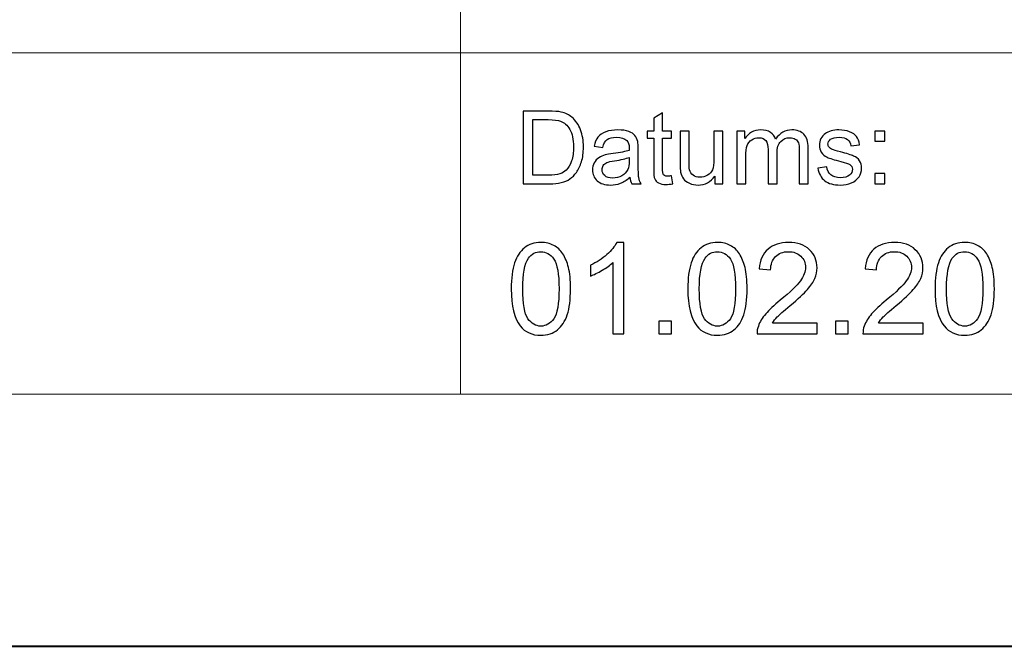
# Model space of a CAD drawing. Units: millimetres. Extents: x -148 to 148, y -105 to 105.
# Drawn here: x 48 to 75, y -105 to -88 of the extents above; entities that cross this region are included whole.
import ezdxf

# ---------------------------------------------------------------- set-up
doc = ezdxf.new("R2010")
doc.units = ezdxf.units.MM
doc.header["$MEASUREMENT"] = 0
doc.layers.add('Layer 1', color=7, linetype='Continuous')

msp = doc.modelspace()

# ---------------------------------------------------------------- linework, layer by layer
at = {"layer": 'Layer 1', "color": 7, "lineweight": 40}
msp.add_lwpolyline([(-148.5, -105), (148.5, -105), (148.5, 105), (-148.5, 105), (-148.5, -105)], close=True, dxfattribs=at)
at = {"layer": 'Layer 1', "color": 250, "lineweight": 15}
for points, knots in [([(141.5001, 85.0001), (141.5001, 85.0001), (141.5001, -98.0001), (141.5001, -98.0001), (141.5001, -98.0001), (141.5001, -98.0001), (-141.5001, -98.0001), (-141.5001, -98.0001), (-141.5001, -98.0001), (-141.5001, -98.0001), (-141.5001, 85.0001), (-141.5001, 85.0001), (-141.5001, 85.0001), (-141.5001, 85.0001), (141.5001, 85.0001), (141.5001, 85.0001)], [0, 0, 0, 0, 0.25, 0.25, 0.25, 0.25, 0.5, 0.5, 0.5, 0.5, 0.75, 0.75, 0.75, 0.75, 1, 1, 1, 1]), ([(141.5001, -68.694), (141.5001, -68.694), (-21.6408, -68.694), (-21.6408, -68.694), (-21.6408, -68.694), (-21.6408, -68.694), (-21.6408, -98.0001), (-21.6408, -98.0001)], [0, 0, 0, 0, 0.5, 0.5, 0.5, 0.5, 1, 1, 1, 1])]:
    msp.add_open_spline(points, degree=3, knots=knots, dxfattribs=at)
for points in [[(60.2105, -98.0001), (60.2105, -98.0001), (60.2105, -68.694), (60.2105, -68.694)], [(-21.6408, -88.5212), (-21.6408, -88.5212), (100.5002, -88.5212), (100.5002, -88.5212)]]:
    msp.add_open_spline(points, degree=3, dxfattribs=at)
at = {"layer": 'Layer 1', "color": 51}
for points, knots in [([(61.9505, -92.1599), (61.9505, -92.1599), (61.9505, -90.1397), (61.9505, -90.1397), (61.9505, -90.1397), (61.9505, -90.1397), (62.6462, -90.1397), (62.6462, -90.1397), (62.6462, -90.1397), (62.8033, -90.1397), (62.9232, -90.1496), (63.006, -90.1688), (63.006, -90.1688), (63.1217, -90.1952), (63.2205, -90.2436), (63.3023, -90.3132), (63.3023, -90.3132), (63.4086, -90.4036), (63.4886, -90.5183), (63.5413, -90.6585), (63.5413, -90.6585), (63.5944, -90.7987), (63.6208, -90.9586), (63.6208, -91.1387), (63.6208, -91.1387), (63.6208, -91.2921), (63.6029, -91.428), (63.5667, -91.5465), (63.5667, -91.5465), (63.5309, -91.6651), (63.4853, -91.7634), (63.4288, -91.841), (63.4288, -91.841), (63.3729, -91.9186), (63.3117, -91.9797), (63.2449, -92.024), (63.2449, -92.024), (63.1786, -92.0686), (63.0982, -92.1025), (63.0041, -92.1256), (63.0041, -92.1256), (62.9096, -92.1486), (62.8014, -92.1599), (62.6795, -92.1599), (62.6795, -92.1599), (62.6795, -92.1599), (61.9505, -92.1599), (61.9505, -92.1599)], [0, 0, 0, 0, 0.0833333, 0.0833333, 0.0833333, 0.0833333, 0.1666667, 0.1666667, 0.1666667, 0.1666667, 0.25, 0.25, 0.25, 0.25, 0.3333333, 0.3333333, 0.3333333, 0.3333333, 0.4166667, 0.4166667, 0.4166667, 0.4166667, 0.5, 0.5, 0.5, 0.5, 0.5833333, 0.5833333, 0.5833333, 0.5833333, 0.6666667, 0.6666667, 0.6666667, 0.6666667, 0.75, 0.75, 0.75, 0.75, 0.8333333, 0.8333333, 0.8333333, 0.8333333, 0.9166667, 0.9166667, 0.9166667, 0.9166667, 1, 1, 1, 1]), ([(66.0681, -91.9379), (66.0681, -91.9379), (66.1038, -92.1571), (66.1038, -92.1571), (66.1038, -92.1571), (66.0342, -92.1717), (65.9716, -92.1792), (65.9166, -92.1792), (65.9166, -92.1792), (65.8263, -92.1792), (65.7567, -92.1651), (65.7068, -92.1364), (65.7068, -92.1364), (65.6574, -92.1082), (65.6226, -92.0705), (65.6024, -92.024), (65.6024, -92.024), (65.5822, -91.9779), (65.5718, -91.88), (65.5718, -91.7314), (65.5718, -91.7314), (65.5718, -91.7314), (65.5718, -90.8894), (65.5718, -90.8894), (65.5718, -90.8894), (65.5718, -90.8894), (65.3898, -90.8894), (65.3898, -90.8894), (65.3898, -90.8894), (65.3898, -90.8894), (65.3898, -90.6966), (65.3898, -90.6966), (65.3898, -90.6966), (65.3898, -90.6966), (65.5718, -90.6966), (65.5718, -90.6966), (65.5718, -90.6966), (65.5718, -90.6966), (65.5718, -90.3339), (65.5718, -90.3339), (65.5718, -90.3339), (65.5718, -90.3339), (65.8188, -90.1853), (65.8188, -90.1853), (65.8188, -90.1853), (65.8188, -90.1853), (65.8188, -90.6966), (65.8188, -90.6966), (65.8188, -90.6966), (65.8188, -90.6966), (66.0681, -90.6966), (66.0681, -90.6966), (66.0681, -90.6966), (66.0681, -90.6966), (66.0681, -90.8894), (66.0681, -90.8894), (66.0681, -90.8894), (66.0681, -90.8894), (65.8188, -90.8894), (65.8188, -90.8894), (65.8188, -90.8894), (65.8188, -90.8894), (65.8188, -91.745), (65.8188, -91.745), (65.8188, -91.745), (65.8188, -91.8161), (65.823, -91.8612), (65.8315, -91.8814), (65.8315, -91.8814), (65.8404, -91.9017), (65.8545, -91.9177), (65.8743, -91.9299), (65.8743, -91.9299), (65.894, -91.9416), (65.9222, -91.9478), (65.9589, -91.9478), (65.9589, -91.9478), (65.9867, -91.9478), (66.0229, -91.9445), (66.0681, -91.9379)], [0, 0, 0, 0, 0.05, 0.05, 0.05, 0.05, 0.1, 0.1, 0.1, 0.1, 0.15, 0.15, 0.15, 0.15, 0.2, 0.2, 0.2, 0.2, 0.25, 0.25, 0.25, 0.25, 0.3, 0.3, 0.3, 0.3, 0.35, 0.35, 0.35, 0.35, 0.4, 0.4, 0.4, 0.4, 0.45, 0.45, 0.45, 0.45, 0.5, 0.5, 0.5, 0.5, 0.55, 0.55, 0.55, 0.55, 0.6, 0.6, 0.6, 0.6, 0.65, 0.65, 0.65, 0.65, 0.7, 0.7, 0.7, 0.7, 0.75, 0.75, 0.75, 0.75, 0.8, 0.8, 0.8, 0.8, 0.85, 0.85, 0.85, 0.85, 0.9, 0.9, 0.9, 0.9, 0.95, 0.95, 0.95, 0.95, 1, 1, 1, 1]), ([(62.2176, -91.9214), (62.2176, -91.9214), (62.649, -91.9214), (62.649, -91.9214), (62.649, -91.9214), (62.7821, -91.9214), (62.887, -91.9092), (62.9627, -91.8843), (62.9627, -91.8843), (63.0384, -91.8593), (63.0986, -91.8245), (63.1438, -91.7794), (63.1438, -91.7794), (63.2073, -91.7163), (63.2567, -91.6307), (63.292, -91.524), (63.292, -91.524), (63.3272, -91.4167), (63.3451, -91.2874), (63.3451, -91.1345), (63.3451, -91.1345), (63.3451, -90.9233), (63.3103, -90.761), (63.2412, -90.6477), (63.2412, -90.6477), (63.1716, -90.5338), (63.0874, -90.4581), (62.9881, -90.4195), (62.9881, -90.4195), (62.9166, -90.3918), (62.8009, -90.3782), (62.6424, -90.3782), (62.6424, -90.3782), (62.6424, -90.3782), (62.2176, -90.3782), (62.2176, -90.3782), (62.2176, -90.3782), (62.2176, -90.3782), (62.2176, -91.9214), (62.2176, -91.9214)], [0, 0, 0, 0, 0.1, 0.1, 0.1, 0.1, 0.2, 0.2, 0.2, 0.2, 0.3, 0.3, 0.3, 0.3, 0.4, 0.4, 0.4, 0.4, 0.5, 0.5, 0.5, 0.5, 0.6, 0.6, 0.6, 0.6, 0.7, 0.7, 0.7, 0.7, 0.8, 0.8, 0.8, 0.8, 0.9, 0.9, 0.9, 0.9, 1, 1, 1, 1]), ([(64.9119, -91.9793), (64.8197, -92.0574), (64.7313, -92.1124), (64.6466, -92.1448), (64.6466, -92.1448), (64.5615, -92.1768), (64.4702, -92.1928), (64.3729, -92.1928), (64.3729, -92.1928), (64.212, -92.1928), (64.0888, -92.1538), (64.0022, -92.0752), (64.0022, -92.0752), (63.9161, -91.9967), (63.8729, -91.896), (63.8729, -91.7742), (63.8729, -91.7742), (63.8729, -91.7022), (63.8889, -91.6369), (63.9218, -91.5776), (63.9218, -91.5776), (63.9542, -91.5183), (63.997, -91.4708), (64.0497, -91.4351), (64.0497, -91.4351), (64.1029, -91.3993), (64.1621, -91.372), (64.2285, -91.3537), (64.2285, -91.3537), (64.2769, -91.341), (64.3503, -91.3283), (64.4486, -91.3165), (64.4486, -91.3165), (64.649, -91.2925), (64.7967, -91.2643), (64.8912, -91.2309), (64.8912, -91.2309), (64.8922, -91.1971), (64.8926, -91.1754), (64.8926, -91.1665), (64.8926, -91.1665), (64.8926, -91.0654), (64.8691, -90.9939), (64.8221, -90.9529), (64.8221, -90.9529), (64.759, -90.8965), (64.6645, -90.8687), (64.5398, -90.8687), (64.5398, -90.8687), (64.4232, -90.8687), (64.3371, -90.889), (64.2811, -90.9299), (64.2811, -90.9299), (64.2256, -90.9708), (64.1847, -91.0432), (64.1579, -91.1472), (64.1579, -91.1472), (64.1579, -91.1472), (63.9157, -91.1138), (63.9157, -91.1138), (63.9157, -91.1138), (63.9378, -91.0103), (63.974, -90.9261), (64.0243, -90.8626), (64.0243, -90.8626), (64.0747, -90.7987), (64.148, -90.7493), (64.2435, -90.7149), (64.2435, -90.7149), (64.339, -90.6806), (64.4495, -90.6632), (64.5756, -90.6632), (64.5756, -90.6632), (64.7007, -90.6632), (64.8018, -90.6782), (64.8799, -90.7074), (64.8799, -90.7074), (64.958, -90.737), (65.0154, -90.7737), (65.0525, -90.8184), (65.0525, -90.8184), (65.0892, -90.8631), (65.1146, -90.9191), (65.1297, -90.9873), (65.1297, -90.9873), (65.1377, -91.0296), (65.1419, -91.1058), (65.1419, -91.2159), (65.1419, -91.2159), (65.1419, -91.2159), (65.1419, -91.5465), (65.1419, -91.5465), (65.1419, -91.5465), (65.1419, -91.7775), (65.1471, -91.9233), (65.1579, -91.984), (65.1579, -91.984), (65.1683, -92.0451), (65.1894, -92.1039), (65.2205, -92.1599), (65.2205, -92.1599), (65.2205, -92.1599), (64.9613, -92.1599), (64.9613, -92.1599), (64.9613, -92.1599), (64.9359, -92.1086), (64.919, -92.0484), (64.9119, -91.9793)], [0, 0, 0, 0, 0.037037, 0.037037, 0.037037, 0.037037, 0.0740741, 0.0740741, 0.0740741, 0.0740741, 0.1111111, 0.1111111, 0.1111111, 0.1111111, 0.1481481, 0.1481481, 0.1481481, 0.1481481, 0.1851852, 0.1851852, 0.1851852, 0.1851852, 0.2222222, 0.2222222, 0.2222222, 0.2222222, 0.2592593, 0.2592593, 0.2592593, 0.2592593, 0.2962963, 0.2962963, 0.2962963, 0.2962963, 0.3333333, 0.3333333, 0.3333333, 0.3333333, 0.3703704, 0.3703704, 0.3703704, 0.3703704, 0.4074074, 0.4074074, 0.4074074, 0.4074074, 0.4444444, 0.4444444, 0.4444444, 0.4444444, 0.4814815, 0.4814815, 0.4814815, 0.4814815, 0.5185185, 0.5185185, 0.5185185, 0.5185185, 0.5555556, 0.5555556, 0.5555556, 0.5555556, 0.5925926, 0.5925926, 0.5925926, 0.5925926, 0.6296296, 0.6296296, 0.6296296, 0.6296296, 0.6666667, 0.6666667, 0.6666667, 0.6666667, 0.7037037, 0.7037037, 0.7037037, 0.7037037, 0.7407407, 0.7407407, 0.7407407, 0.7407407, 0.7777778, 0.7777778, 0.7777778, 0.7777778, 0.8148148, 0.8148148, 0.8148148, 0.8148148, 0.8518519, 0.8518519, 0.8518519, 0.8518519, 0.8888889, 0.8888889, 0.8888889, 0.8888889, 0.9259259, 0.9259259, 0.9259259, 0.9259259, 0.962963, 0.962963, 0.962963, 0.962963, 1, 1, 1, 1]), ([(67.2698, -92.1599), (67.2698, -92.1599), (67.2698, -91.9449), (67.2698, -91.9449), (67.2698, -91.9449), (67.1555, -92.1105), (67.0008, -92.1928), (66.8051, -92.1928), (66.8051, -92.1928), (66.719, -92.1928), (66.6381, -92.1764), (66.5634, -92.1434), (66.5634, -92.1434), (66.4886, -92.1105), (66.4331, -92.0686), (66.3968, -92.0188), (66.3968, -92.0188), (66.3602, -91.9685), (66.3348, -91.9073), (66.3202, -91.8349), (66.3202, -91.8349), (66.3103, -91.786), (66.3051, -91.7088), (66.3051, -91.603), (66.3051, -91.603), (66.3051, -91.603), (66.3051, -90.6966), (66.3051, -90.6966), (66.3051, -90.6966), (66.3051, -90.6966), (66.553, -90.6966), (66.553, -90.6966), (66.553, -90.6966), (66.553, -90.6966), (66.553, -91.508), (66.553, -91.508), (66.553, -91.508), (66.553, -91.6378), (66.5582, -91.7248), (66.5681, -91.77), (66.5681, -91.77), (66.584, -91.8353), (66.617, -91.8861), (66.6673, -91.9238), (66.6673, -91.9238), (66.7181, -91.9609), (66.7807, -91.9793), (66.855, -91.9793), (66.855, -91.9793), (66.9293, -91.9793), (66.9989, -91.9605), (67.0643, -91.9224), (67.0643, -91.9224), (67.1297, -91.8843), (67.1758, -91.8321), (67.2026, -91.7667), (67.2026, -91.7667), (67.2299, -91.7008), (67.2435, -91.6053), (67.2435, -91.4807), (67.2435, -91.4807), (67.2435, -91.4807), (67.2435, -90.6966), (67.2435, -90.6966), (67.2435, -90.6966), (67.2435, -90.6966), (67.4914, -90.6966), (67.4914, -90.6966), (67.4914, -90.6966), (67.4914, -90.6966), (67.4914, -92.1599), (67.4914, -92.1599), (67.4914, -92.1599), (67.4914, -92.1599), (67.2698, -92.1599), (67.2698, -92.1599)], [0, 0, 0, 0, 0.0526316, 0.0526316, 0.0526316, 0.0526316, 0.1052632, 0.1052632, 0.1052632, 0.1052632, 0.1578947, 0.1578947, 0.1578947, 0.1578947, 0.2105263, 0.2105263, 0.2105263, 0.2105263, 0.2631579, 0.2631579, 0.2631579, 0.2631579, 0.3157895, 0.3157895, 0.3157895, 0.3157895, 0.3684211, 0.3684211, 0.3684211, 0.3684211, 0.4210526, 0.4210526, 0.4210526, 0.4210526, 0.4736842, 0.4736842, 0.4736842, 0.4736842, 0.5263158, 0.5263158, 0.5263158, 0.5263158, 0.5789474, 0.5789474, 0.5789474, 0.5789474, 0.6315789, 0.6315789, 0.6315789, 0.6315789, 0.6842105, 0.6842105, 0.6842105, 0.6842105, 0.7368421, 0.7368421, 0.7368421, 0.7368421, 0.7894737, 0.7894737, 0.7894737, 0.7894737, 0.8421053, 0.8421053, 0.8421053, 0.8421053, 0.8947368, 0.8947368, 0.8947368, 0.8947368, 0.9473684, 0.9473684, 0.9473684, 0.9473684, 1, 1, 1, 1]), ([(67.8804, -92.1599), (67.8804, -92.1599), (67.8804, -90.6966), (67.8804, -90.6966), (67.8804, -90.6966), (67.8804, -90.6966), (68.1019, -90.6966), (68.1019, -90.6966), (68.1019, -90.6966), (68.1019, -90.6966), (68.1019, -90.9017), (68.1019, -90.9017), (68.1019, -90.9017), (68.148, -90.8302), (68.2092, -90.7723), (68.2854, -90.729), (68.2854, -90.729), (68.3616, -90.6853), (68.4486, -90.6632), (68.5459, -90.6632), (68.5459, -90.6632), (68.6541, -90.6632), (68.743, -90.6858), (68.8122, -90.7309), (68.8122, -90.7309), (68.8818, -90.7761), (68.9307, -90.8386), (68.9589, -90.9195), (68.9589, -90.9195), (69.0751, -90.7488), (69.2256, -90.6632), (69.4109, -90.6632), (69.4109, -90.6632), (69.5563, -90.6632), (69.6678, -90.7036), (69.7458, -90.7841), (69.7458, -90.7841), (69.8239, -90.8645), (69.863, -90.9882), (69.863, -91.1552), (69.863, -91.1552), (69.863, -91.1552), (69.863, -92.1599), (69.863, -92.1599), (69.863, -92.1599), (69.863, -92.1599), (69.6165, -92.1599), (69.6165, -92.1599), (69.6165, -92.1599), (69.6165, -92.1599), (69.6165, -91.238), (69.6165, -91.238), (69.6165, -91.238), (69.6165, -91.1387), (69.6085, -91.0672), (69.5925, -91.0235), (69.5925, -91.0235), (69.576, -90.9802), (69.5469, -90.9449), (69.505, -90.9181), (69.505, -90.9181), (69.4627, -90.8918), (69.4128, -90.8782), (69.3559, -90.8782), (69.3559, -90.8782), (69.2529, -90.8782), (69.1678, -90.9125), (69.0996, -90.9812), (69.0996, -90.9812), (69.0318, -91.0494), (68.9975, -91.159), (68.9975, -91.3095), (68.9975, -91.3095), (68.9975, -91.3095), (68.9975, -92.1599), (68.9975, -92.1599), (68.9975, -92.1599), (68.9975, -92.1599), (68.7496, -92.1599), (68.7496, -92.1599), (68.7496, -92.1599), (68.7496, -92.1599), (68.7496, -91.2093), (68.7496, -91.2093), (68.7496, -91.2093), (68.7496, -91.0988), (68.7294, -91.016), (68.6889, -90.9609), (68.6889, -90.9609), (68.6485, -90.9059), (68.5826, -90.8782), (68.4904, -90.8782), (68.4904, -90.8782), (68.4208, -90.8782), (68.3564, -90.8965), (68.2971, -90.9337), (68.2971, -90.9337), (68.2378, -90.9703), (68.1946, -91.024), (68.1682, -91.0945), (68.1682, -91.0945), (68.1414, -91.1655), (68.1282, -91.2676), (68.1282, -91.4007), (68.1282, -91.4007), (68.1282, -91.4007), (68.1282, -92.1599), (68.1282, -92.1599), (68.1282, -92.1599), (68.1282, -92.1599), (67.8804, -92.1599), (67.8804, -92.1599)], [0, 0, 0, 0, 0.0357143, 0.0357143, 0.0357143, 0.0357143, 0.0714286, 0.0714286, 0.0714286, 0.0714286, 0.1071429, 0.1071429, 0.1071429, 0.1071429, 0.1428571, 0.1428571, 0.1428571, 0.1428571, 0.1785714, 0.1785714, 0.1785714, 0.1785714, 0.2142857, 0.2142857, 0.2142857, 0.2142857, 0.25, 0.25, 0.25, 0.25, 0.2857143, 0.2857143, 0.2857143, 0.2857143, 0.3214286, 0.3214286, 0.3214286, 0.3214286, 0.3571429, 0.3571429, 0.3571429, 0.3571429, 0.3928571, 0.3928571, 0.3928571, 0.3928571, 0.4285714, 0.4285714, 0.4285714, 0.4285714, 0.4642857, 0.4642857, 0.4642857, 0.4642857, 0.5, 0.5, 0.5, 0.5, 0.5357143, 0.5357143, 0.5357143, 0.5357143, 0.5714286, 0.5714286, 0.5714286, 0.5714286, 0.6071429, 0.6071429, 0.6071429, 0.6071429, 0.6428571, 0.6428571, 0.6428571, 0.6428571, 0.6785714, 0.6785714, 0.6785714, 0.6785714, 0.7142857, 0.7142857, 0.7142857, 0.7142857, 0.75, 0.75, 0.75, 0.75, 0.7857143, 0.7857143, 0.7857143, 0.7857143, 0.8214286, 0.8214286, 0.8214286, 0.8214286, 0.8571429, 0.8571429, 0.8571429, 0.8571429, 0.8928571, 0.8928571, 0.8928571, 0.8928571, 0.9285714, 0.9285714, 0.9285714, 0.9285714, 0.9642857, 0.9642857, 0.9642857, 0.9642857, 1, 1, 1, 1]), ([(70.132, -91.7229), (70.132, -91.7229), (70.3771, -91.6844), (70.3771, -91.6844), (70.3771, -91.6844), (70.3907, -91.7827), (70.4293, -91.8579), (70.4923, -91.9106), (70.4923, -91.9106), (70.5549, -91.9628), (70.6428, -91.9892), (70.7562, -91.9892), (70.7562, -91.9892), (70.87, -91.9892), (70.9547, -91.9656), (71.0097, -91.9195), (71.0097, -91.9195), (71.0648, -91.873), (71.0925, -91.8184), (71.0925, -91.7563), (71.0925, -91.7563), (71.0925, -91.6999), (71.068, -91.6561), (71.0191, -91.6237), (71.0191, -91.6237), (70.9853, -91.6016), (70.9006, -91.5738), (70.7656, -91.54), (70.7656, -91.54), (70.584, -91.4939), (70.4575, -91.4543), (70.3874, -91.4205), (70.3874, -91.4205), (70.3173, -91.3871), (70.2637, -91.3405), (70.2275, -91.2813), (70.2275, -91.2813), (70.1913, -91.222), (70.1729, -91.1566), (70.1729, -91.0851), (70.1729, -91.0851), (70.1729, -91.0197), (70.188, -90.9595), (70.2181, -90.904), (70.2181, -90.904), (70.2477, -90.848), (70.2886, -90.802), (70.3399, -90.7653), (70.3399, -90.7653), (70.3785, -90.737), (70.4312, -90.7126), (70.4975, -90.6928), (70.4975, -90.6928), (70.5643, -90.6731), (70.6358, -90.6632), (70.712, -90.6632), (70.712, -90.6632), (70.8267, -90.6632), (70.9274, -90.6801), (71.0144, -90.7131), (71.0144, -90.7131), (71.1014, -90.746), (71.1654, -90.7907), (71.2068, -90.8471), (71.2068, -90.8471), (71.2482, -90.904), (71.2764, -90.9793), (71.2919, -91.0738), (71.2919, -91.0738), (71.2919, -91.0738), (71.0497, -91.1072), (71.0497, -91.1072), (71.0497, -91.1072), (71.0384, -91.032), (71.0064, -90.9732), (70.9537, -90.9308), (70.9537, -90.9308), (70.9011, -90.8885), (70.8263, -90.8673), (70.7299, -90.8673), (70.7299, -90.8673), (70.616, -90.8673), (70.5347, -90.8861), (70.4862, -90.9238), (70.4862, -90.9238), (70.4373, -90.9614), (70.4128, -91.0056), (70.4128, -91.0559), (70.4128, -91.0559), (70.4128, -91.0884), (70.4232, -91.1171), (70.4434, -91.143), (70.4434, -91.143), (70.4636, -91.1698), (70.4951, -91.1914), (70.5384, -91.2093), (70.5384, -91.2093), (70.5633, -91.2182), (70.6363, -91.2394), (70.7576, -91.2723), (70.7576, -91.2723), (70.9331, -91.3194), (71.0553, -91.3575), (71.1245, -91.3876), (71.1245, -91.3876), (71.1941, -91.4172), (71.2487, -91.4609), (71.2882, -91.5178), (71.2882, -91.5178), (71.3277, -91.5748), (71.3474, -91.6453), (71.3474, -91.73), (71.3474, -91.73), (71.3474, -91.8128), (71.323, -91.8904), (71.275, -91.9638), (71.275, -91.9638), (71.2266, -92.0367), (71.1569, -92.0931), (71.0662, -92.1331), (71.0662, -92.1331), (70.9754, -92.1731), (70.8724, -92.1928), (70.7576, -92.1928), (70.7576, -92.1928), (70.5671, -92.1928), (70.4222, -92.1533), (70.3225, -92.0743), (70.3225, -92.0743), (70.2228, -91.9953), (70.1593, -91.8782), (70.132, -91.7229)], [0, 0, 0, 0, 0.030303, 0.030303, 0.030303, 0.030303, 0.0606061, 0.0606061, 0.0606061, 0.0606061, 0.0909091, 0.0909091, 0.0909091, 0.0909091, 0.1212121, 0.1212121, 0.1212121, 0.1212121, 0.1515152, 0.1515152, 0.1515152, 0.1515152, 0.1818182, 0.1818182, 0.1818182, 0.1818182, 0.2121212, 0.2121212, 0.2121212, 0.2121212, 0.2424242, 0.2424242, 0.2424242, 0.2424242, 0.2727273, 0.2727273, 0.2727273, 0.2727273, 0.3030303, 0.3030303, 0.3030303, 0.3030303, 0.3333333, 0.3333333, 0.3333333, 0.3333333, 0.3636364, 0.3636364, 0.3636364, 0.3636364, 0.3939394, 0.3939394, 0.3939394, 0.3939394, 0.4242424, 0.4242424, 0.4242424, 0.4242424, 0.4545455, 0.4545455, 0.4545455, 0.4545455, 0.4848485, 0.4848485, 0.4848485, 0.4848485, 0.5151515, 0.5151515, 0.5151515, 0.5151515, 0.5454545, 0.5454545, 0.5454545, 0.5454545, 0.5757576, 0.5757576, 0.5757576, 0.5757576, 0.6060606, 0.6060606, 0.6060606, 0.6060606, 0.6363636, 0.6363636, 0.6363636, 0.6363636, 0.6666667, 0.6666667, 0.6666667, 0.6666667, 0.6969697, 0.6969697, 0.6969697, 0.6969697, 0.7272727, 0.7272727, 0.7272727, 0.7272727, 0.7575758, 0.7575758, 0.7575758, 0.7575758, 0.7878788, 0.7878788, 0.7878788, 0.7878788, 0.8181818, 0.8181818, 0.8181818, 0.8181818, 0.8484848, 0.8484848, 0.8484848, 0.8484848, 0.8787879, 0.8787879, 0.8787879, 0.8787879, 0.9090909, 0.9090909, 0.9090909, 0.9090909, 0.9393939, 0.9393939, 0.9393939, 0.9393939, 0.969697, 0.969697, 0.969697, 0.969697, 1, 1, 1, 1]), ([(71.711, -90.9788), (71.711, -90.9788), (71.711, -90.6966), (71.711, -90.6966), (71.711, -90.6966), (71.711, -90.6966), (71.9937, -90.6966), (71.9937, -90.6966), (71.9937, -90.6966), (71.9937, -90.6966), (71.9937, -90.9788), (71.9937, -90.9788), (71.9937, -90.9788), (71.9937, -90.9788), (71.711, -90.9788), (71.711, -90.9788)], [0, 0, 0, 0, 0.25, 0.25, 0.25, 0.25, 0.5, 0.5, 0.5, 0.5, 0.75, 0.75, 0.75, 0.75, 1, 1, 1, 1]), ([(64.8912, -91.4252), (64.8009, -91.4623), (64.6659, -91.4934), (64.4862, -91.5193), (64.4862, -91.5193), (64.3842, -91.5338), (64.3117, -91.5503), (64.2699, -91.5686), (64.2699, -91.5686), (64.2275, -91.587), (64.1946, -91.6138), (64.172, -91.6496), (64.172, -91.6496), (64.149, -91.6848), (64.1372, -91.7239), (64.1372, -91.7671), (64.1372, -91.7671), (64.1372, -91.8335), (64.1626, -91.8885), (64.2125, -91.9327), (64.2125, -91.9327), (64.2623, -91.9765), (64.3357, -91.9986), (64.4321, -91.9986), (64.4321, -91.9986), (64.5276, -91.9986), (64.6128, -91.9779), (64.6871, -91.936), (64.6871, -91.936), (64.7614, -91.8941), (64.8164, -91.8368), (64.8512, -91.7643), (64.8512, -91.7643), (64.878, -91.7083), (64.8912, -91.6256), (64.8912, -91.5164), (64.8912, -91.5164), (64.8912, -91.5164), (64.8912, -91.4252), (64.8912, -91.4252)], [0, 0, 0, 0, 0.1, 0.1, 0.1, 0.1, 0.2, 0.2, 0.2, 0.2, 0.3, 0.3, 0.3, 0.3, 0.4, 0.4, 0.4, 0.4, 0.5, 0.5, 0.5, 0.5, 0.6, 0.6, 0.6, 0.6, 0.7, 0.7, 0.7, 0.7, 0.8, 0.8, 0.8, 0.8, 0.9, 0.9, 0.9, 0.9, 1, 1, 1, 1]), ([(71.711, -92.1599), (71.711, -92.1599), (71.711, -91.8772), (71.711, -91.8772), (71.711, -91.8772), (71.711, -91.8772), (71.9937, -91.8772), (71.9937, -91.8772), (71.9937, -91.8772), (71.9937, -91.8772), (71.9937, -92.1599), (71.9937, -92.1599), (71.9937, -92.1599), (71.9937, -92.1599), (71.711, -92.1599), (71.711, -92.1599)], [0, 0, 0, 0, 0.25, 0.25, 0.25, 0.25, 0.5, 0.5, 0.5, 0.5, 0.75, 0.75, 0.75, 0.75, 1, 1, 1, 1]), ([(61.6157, -95.0771), (61.6157, -94.7784), (61.6463, -94.5379), (61.708, -94.3562), (61.708, -94.3562), (61.7692, -94.174), (61.8609, -94.0334), (61.982, -93.9347), (61.982, -93.9347), (62.1031, -93.8359), (62.2554, -93.7865), (62.4389, -93.7865), (62.4389, -93.7865), (62.5747, -93.7865), (62.6934, -93.8141), (62.7958, -93.8688), (62.7958, -93.8688), (62.8981, -93.9229), (62.9821, -94.0017), (63.0492, -94.1046), (63.0492, -94.1046), (63.1156, -94.2075), (63.1679, -94.3327), (63.2056, -94.4803), (63.2056, -94.4803), (63.2438, -94.6279), (63.2626, -94.8266), (63.2626, -95.0771), (63.2626, -95.0771), (63.2626, -95.3734), (63.232, -95.6121), (63.1715, -95.7944), (63.1715, -95.7944), (63.1103, -95.9767), (63.0192, -96.1172), (62.8981, -96.2166), (62.8981, -96.2166), (62.7769, -96.3159), (62.6241, -96.3653), (62.4389, -96.3653), (62.4389, -96.3653), (62.1954, -96.3653), (62.0043, -96.2783), (61.8656, -96.1037), (61.8656, -96.1037), (61.6992, -95.8938), (61.6157, -95.551), (61.6157, -95.0771)], [0, 0, 0, 0, 0.0833333, 0.0833333, 0.0833333, 0.0833333, 0.1666667, 0.1666667, 0.1666667, 0.1666667, 0.25, 0.25, 0.25, 0.25, 0.3333333, 0.3333333, 0.3333333, 0.3333333, 0.4166667, 0.4166667, 0.4166667, 0.4166667, 0.5, 0.5, 0.5, 0.5, 0.5833333, 0.5833333, 0.5833333, 0.5833333, 0.6666667, 0.6666667, 0.6666667, 0.6666667, 0.75, 0.75, 0.75, 0.75, 0.8333333, 0.8333333, 0.8333333, 0.8333333, 0.9166667, 0.9166667, 0.9166667, 0.9166667, 1, 1, 1, 1]), ([(64.7454, -96.3224), (64.7454, -96.3224), (64.4355, -96.3224), (64.4355, -96.3224), (64.4355, -96.3224), (64.4355, -96.3224), (64.4355, -94.3468), (64.4355, -94.3468), (64.4355, -94.3468), (64.3609, -94.418), (64.2633, -94.4891), (64.1422, -94.5603), (64.1422, -94.5603), (64.0204, -94.6314), (63.9117, -94.6849), (63.8152, -94.7202), (63.8152, -94.7202), (63.8152, -94.7202), (63.8152, -94.4209), (63.8152, -94.4209), (63.8152, -94.4209), (63.9887, -94.3392), (64.1404, -94.2404), (64.2703, -94.1246), (64.2703, -94.1246), (64.3997, -94.0082), (64.492, -93.8959), (64.5461, -93.7865), (64.5461, -93.7865), (64.5461, -93.7865), (64.7454, -93.7865), (64.7454, -93.7865), (64.7454, -93.7865), (64.7454, -93.7865), (64.7454, -96.3224), (64.7454, -96.3224)], [0, 0, 0, 0, 0.1111111, 0.1111111, 0.1111111, 0.1111111, 0.2222222, 0.2222222, 0.2222222, 0.2222222, 0.3333333, 0.3333333, 0.3333333, 0.3333333, 0.4444444, 0.4444444, 0.4444444, 0.4444444, 0.5555556, 0.5555556, 0.5555556, 0.5555556, 0.6666667, 0.6666667, 0.6666667, 0.6666667, 0.7777778, 0.7777778, 0.7777778, 0.7777778, 0.8888889, 0.8888889, 0.8888889, 0.8888889, 1, 1, 1, 1]), ([(66.5198, -95.0771), (66.5198, -94.7784), (66.5504, -94.5379), (66.6121, -94.3562), (66.6121, -94.3562), (66.6733, -94.174), (66.765, -94.0334), (66.8861, -93.9347), (66.8861, -93.9347), (67.0072, -93.8359), (67.1595, -93.7865), (67.343, -93.7865), (67.343, -93.7865), (67.4788, -93.7865), (67.5975, -93.8141), (67.6999, -93.8688), (67.6999, -93.8688), (67.8022, -93.9229), (67.8862, -94.0017), (67.9533, -94.1046), (67.9533, -94.1046), (68.0197, -94.2075), (68.072, -94.3327), (68.1097, -94.4803), (68.1097, -94.4803), (68.1479, -94.6279), (68.1667, -94.8266), (68.1667, -95.0771), (68.1667, -95.0771), (68.1667, -95.3734), (68.1361, -95.6121), (68.0756, -95.7944), (68.0756, -95.7944), (68.0144, -95.9767), (67.9233, -96.1172), (67.8022, -96.2166), (67.8022, -96.2166), (67.681, -96.3159), (67.5282, -96.3653), (67.343, -96.3653), (67.343, -96.3653), (67.0995, -96.3653), (66.9084, -96.2783), (66.7697, -96.1037), (66.7697, -96.1037), (66.6033, -95.8938), (66.5198, -95.551), (66.5198, -95.0771)], [0, 0, 0, 0, 0.0833333, 0.0833333, 0.0833333, 0.0833333, 0.1666667, 0.1666667, 0.1666667, 0.1666667, 0.25, 0.25, 0.25, 0.25, 0.3333333, 0.3333333, 0.3333333, 0.3333333, 0.4166667, 0.4166667, 0.4166667, 0.4166667, 0.5, 0.5, 0.5, 0.5, 0.5833333, 0.5833333, 0.5833333, 0.5833333, 0.6666667, 0.6666667, 0.6666667, 0.6666667, 0.75, 0.75, 0.75, 0.75, 0.8333333, 0.8333333, 0.8333333, 0.8333333, 0.9166667, 0.9166667, 0.9166667, 0.9166667, 1, 1, 1, 1]), ([(70.1116, -96.0243), (70.1116, -96.0243), (70.1116, -96.3224), (70.1116, -96.3224), (70.1116, -96.3224), (70.1116, -96.3224), (68.4424, -96.3224), (68.4424, -96.3224), (68.4424, -96.3224), (68.4401, -96.2477), (68.4518, -96.176), (68.4783, -96.1072), (68.4783, -96.1072), (68.5206, -95.9931), (68.5888, -95.8814), (68.6823, -95.7709), (68.6823, -95.7709), (68.7764, -95.6609), (68.9116, -95.5333), (69.088, -95.3887), (69.088, -95.3887), (69.3626, -95.1635), (69.5484, -94.9854), (69.6448, -94.8537), (69.6448, -94.8537), (69.7412, -94.7225), (69.7894, -94.5979), (69.7894, -94.4809), (69.7894, -94.4809), (69.7894, -94.358), (69.7453, -94.2545), (69.6577, -94.1699), (69.6577, -94.1699), (69.5695, -94.0858), (69.4549, -94.0434), (69.3138, -94.0434), (69.3138, -94.0434), (69.1644, -94.0434), (69.0451, -94.0881), (68.9557, -94.1781), (68.9557, -94.1781), (68.8657, -94.2675), (68.8205, -94.3915), (68.8193, -94.5497), (68.8193, -94.5497), (68.8193, -94.5497), (68.5006, -94.5173), (68.5006, -94.5173), (68.5006, -94.5173), (68.5224, -94.2792), (68.6047, -94.0981), (68.747, -93.9735), (68.747, -93.9735), (68.8893, -93.8488), (69.0809, -93.7865), (69.3208, -93.7865), (69.3208, -93.7865), (69.5631, -93.7865), (69.7548, -93.8541), (69.8959, -93.9882), (69.8959, -93.9882), (70.0376, -94.1228), (70.1081, -94.2892), (70.1081, -94.4879), (70.1081, -94.4879), (70.1081, -94.5891), (70.0875, -94.6884), (70.0458, -94.786), (70.0458, -94.786), (70.0046, -94.8836), (69.9358, -94.9865), (69.84, -95.0941), (69.84, -95.0941), (69.7442, -95.2023), (69.5848, -95.3505), (69.362, -95.5386), (69.362, -95.5386), (69.1762, -95.695), (69.0568, -95.8009), (69.0039, -95.8567), (69.0039, -95.8567), (68.951, -95.912), (68.9075, -95.9679), (68.8728, -96.0243), (68.8728, -96.0243), (68.8728, -96.0243), (70.1116, -96.0243), (70.1116, -96.0243)], [0, 0, 0, 0, 0.0454545, 0.0454545, 0.0454545, 0.0454545, 0.0909091, 0.0909091, 0.0909091, 0.0909091, 0.1363636, 0.1363636, 0.1363636, 0.1363636, 0.1818182, 0.1818182, 0.1818182, 0.1818182, 0.2272727, 0.2272727, 0.2272727, 0.2272727, 0.2727273, 0.2727273, 0.2727273, 0.2727273, 0.3181818, 0.3181818, 0.3181818, 0.3181818, 0.3636364, 0.3636364, 0.3636364, 0.3636364, 0.4090909, 0.4090909, 0.4090909, 0.4090909, 0.4545455, 0.4545455, 0.4545455, 0.4545455, 0.5, 0.5, 0.5, 0.5, 0.5454545, 0.5454545, 0.5454545, 0.5454545, 0.5909091, 0.5909091, 0.5909091, 0.5909091, 0.6363636, 0.6363636, 0.6363636, 0.6363636, 0.6818182, 0.6818182, 0.6818182, 0.6818182, 0.7272727, 0.7272727, 0.7272727, 0.7272727, 0.7727273, 0.7727273, 0.7727273, 0.7727273, 0.8181818, 0.8181818, 0.8181818, 0.8181818, 0.8636364, 0.8636364, 0.8636364, 0.8636364, 0.9090909, 0.9090909, 0.9090909, 0.9090909, 0.9545455, 0.9545455, 0.9545455, 0.9545455, 1, 1, 1, 1]), ([(73.0537, -96.0243), (73.0537, -96.0243), (73.0537, -96.3224), (73.0537, -96.3224), (73.0537, -96.3224), (73.0537, -96.3224), (71.3845, -96.3224), (71.3845, -96.3224), (71.3845, -96.3224), (71.3822, -96.2477), (71.3939, -96.176), (71.4204, -96.1072), (71.4204, -96.1072), (71.4627, -95.9931), (71.5309, -95.8814), (71.6244, -95.7709), (71.6244, -95.7709), (71.7185, -95.6609), (71.8537, -95.5333), (72.0301, -95.3887), (72.0301, -95.3887), (72.3047, -95.1635), (72.4905, -94.9854), (72.5869, -94.8537), (72.5869, -94.8537), (72.6833, -94.7225), (72.7315, -94.5979), (72.7315, -94.4809), (72.7315, -94.4809), (72.7315, -94.358), (72.6874, -94.2545), (72.5998, -94.1699), (72.5998, -94.1699), (72.5116, -94.0858), (72.397, -94.0434), (72.2559, -94.0434), (72.2559, -94.0434), (72.1065, -94.0434), (71.9872, -94.0881), (71.8978, -94.1781), (71.8978, -94.1781), (71.8078, -94.2675), (71.7626, -94.3915), (71.7614, -94.5497), (71.7614, -94.5497), (71.7614, -94.5497), (71.4427, -94.5173), (71.4427, -94.5173), (71.4427, -94.5173), (71.4645, -94.2792), (71.5468, -94.0981), (71.6891, -93.9735), (71.6891, -93.9735), (71.8314, -93.8488), (72.023, -93.7865), (72.2629, -93.7865), (72.2629, -93.7865), (72.5052, -93.7865), (72.6969, -93.8541), (72.838, -93.9882), (72.838, -93.9882), (72.9797, -94.1228), (73.0502, -94.2892), (73.0502, -94.4879), (73.0502, -94.4879), (73.0502, -94.5891), (73.0296, -94.6884), (72.9879, -94.786), (72.9879, -94.786), (72.9467, -94.8836), (72.8779, -94.9865), (72.7821, -95.0941), (72.7821, -95.0941), (72.6863, -95.2023), (72.5269, -95.3505), (72.3041, -95.5386), (72.3041, -95.5386), (72.1183, -95.695), (71.9989, -95.8009), (71.946, -95.8567), (71.946, -95.8567), (71.8931, -95.912), (71.8496, -95.9679), (71.8149, -96.0243), (71.8149, -96.0243), (71.8149, -96.0243), (73.0537, -96.0243), (73.0537, -96.0243)], [0, 0, 0, 0, 0.0454545, 0.0454545, 0.0454545, 0.0454545, 0.0909091, 0.0909091, 0.0909091, 0.0909091, 0.1363636, 0.1363636, 0.1363636, 0.1363636, 0.1818182, 0.1818182, 0.1818182, 0.1818182, 0.2272727, 0.2272727, 0.2272727, 0.2272727, 0.2727273, 0.2727273, 0.2727273, 0.2727273, 0.3181818, 0.3181818, 0.3181818, 0.3181818, 0.3636364, 0.3636364, 0.3636364, 0.3636364, 0.4090909, 0.4090909, 0.4090909, 0.4090909, 0.4545455, 0.4545455, 0.4545455, 0.4545455, 0.5, 0.5, 0.5, 0.5, 0.5454545, 0.5454545, 0.5454545, 0.5454545, 0.5909091, 0.5909091, 0.5909091, 0.5909091, 0.6363636, 0.6363636, 0.6363636, 0.6363636, 0.6818182, 0.6818182, 0.6818182, 0.6818182, 0.7272727, 0.7272727, 0.7272727, 0.7272727, 0.7727273, 0.7727273, 0.7727273, 0.7727273, 0.8181818, 0.8181818, 0.8181818, 0.8181818, 0.8636364, 0.8636364, 0.8636364, 0.8636364, 0.9090909, 0.9090909, 0.9090909, 0.9090909, 0.9545455, 0.9545455, 0.9545455, 0.9545455, 1, 1, 1, 1]), ([(73.3859, -95.0771), (73.3859, -94.7784), (73.4165, -94.5379), (73.4782, -94.3562), (73.4782, -94.3562), (73.5394, -94.174), (73.6311, -94.0334), (73.7522, -93.9347), (73.7522, -93.9347), (73.8733, -93.8359), (74.0256, -93.7865), (74.2091, -93.7865), (74.2091, -93.7865), (74.3449, -93.7865), (74.4636, -93.8141), (74.566, -93.8688), (74.566, -93.8688), (74.6683, -93.9229), (74.7523, -94.0017), (74.8194, -94.1046), (74.8194, -94.1046), (74.8858, -94.2075), (74.9381, -94.3327), (74.9758, -94.4803), (74.9758, -94.4803), (75.014, -94.6279), (75.0328, -94.8266), (75.0328, -95.0771), (75.0328, -95.0771), (75.0328, -95.3734), (75.0022, -95.6121), (74.9417, -95.7944), (74.9417, -95.7944), (74.8805, -95.9767), (74.7894, -96.1172), (74.6683, -96.2166), (74.6683, -96.2166), (74.5471, -96.3159), (74.3943, -96.3653), (74.2091, -96.3653), (74.2091, -96.3653), (73.9656, -96.3653), (73.7745, -96.2783), (73.6358, -96.1037), (73.6358, -96.1037), (73.4694, -95.8938), (73.3859, -95.551), (73.3859, -95.0771)], [0, 0, 0, 0, 0.0833333, 0.0833333, 0.0833333, 0.0833333, 0.1666667, 0.1666667, 0.1666667, 0.1666667, 0.25, 0.25, 0.25, 0.25, 0.3333333, 0.3333333, 0.3333333, 0.3333333, 0.4166667, 0.4166667, 0.4166667, 0.4166667, 0.5, 0.5, 0.5, 0.5, 0.5833333, 0.5833333, 0.5833333, 0.5833333, 0.6666667, 0.6666667, 0.6666667, 0.6666667, 0.75, 0.75, 0.75, 0.75, 0.8333333, 0.8333333, 0.8333333, 0.8333333, 0.9166667, 0.9166667, 0.9166667, 0.9166667, 1, 1, 1, 1]), ([(61.9344, -95.0771), (61.9344, -95.4916), (61.9832, -95.7674), (62.0802, -95.9049), (62.0802, -95.9049), (62.1772, -96.0419), (62.2966, -96.1107), (62.4389, -96.1107), (62.4389, -96.1107), (62.5817, -96.1107), (62.7011, -96.0414), (62.7981, -95.9038), (62.7981, -95.9038), (62.8951, -95.7662), (62.9439, -95.4904), (62.9439, -95.0771), (62.9439, -95.0771), (62.9439, -94.6614), (62.8951, -94.385), (62.7981, -94.2486), (62.7981, -94.2486), (62.7011, -94.1116), (62.5806, -94.0434), (62.4359, -94.0434), (62.4359, -94.0434), (62.293, -94.0434), (62.1796, -94.104), (62.0943, -94.2245), (62.0943, -94.2245), (61.9879, -94.378), (61.9344, -94.6626), (61.9344, -95.0771)], [0, 0, 0, 0, 0.125, 0.125, 0.125, 0.125, 0.25, 0.25, 0.25, 0.25, 0.375, 0.375, 0.375, 0.375, 0.5, 0.5, 0.5, 0.5, 0.625, 0.625, 0.625, 0.625, 0.75, 0.75, 0.75, 0.75, 0.875, 0.875, 0.875, 0.875, 1, 1, 1, 1]), ([(66.8385, -95.0771), (66.8385, -95.4916), (66.8873, -95.7674), (66.9843, -95.9049), (66.9843, -95.9049), (67.0813, -96.0419), (67.2007, -96.1107), (67.343, -96.1107), (67.343, -96.1107), (67.4858, -96.1107), (67.6052, -96.0414), (67.7022, -95.9038), (67.7022, -95.9038), (67.7992, -95.7662), (67.848, -95.4904), (67.848, -95.0771), (67.848, -95.0771), (67.848, -94.6614), (67.7992, -94.385), (67.7022, -94.2486), (67.7022, -94.2486), (67.6052, -94.1116), (67.4847, -94.0434), (67.34, -94.0434), (67.34, -94.0434), (67.1971, -94.0434), (67.0837, -94.104), (66.9984, -94.2245), (66.9984, -94.2245), (66.892, -94.378), (66.8385, -94.6626), (66.8385, -95.0771)], [0, 0, 0, 0, 0.125, 0.125, 0.125, 0.125, 0.25, 0.25, 0.25, 0.25, 0.375, 0.375, 0.375, 0.375, 0.5, 0.5, 0.5, 0.5, 0.625, 0.625, 0.625, 0.625, 0.75, 0.75, 0.75, 0.75, 0.875, 0.875, 0.875, 0.875, 1, 1, 1, 1]), ([(73.7046, -95.0771), (73.7046, -95.4916), (73.7534, -95.7674), (73.8504, -95.9049), (73.8504, -95.9049), (73.9474, -96.0419), (74.0668, -96.1107), (74.2091, -96.1107), (74.2091, -96.1107), (74.3519, -96.1107), (74.4713, -96.0414), (74.5683, -95.9038), (74.5683, -95.9038), (74.6653, -95.7662), (74.7141, -95.4904), (74.7141, -95.0771), (74.7141, -95.0771), (74.7141, -94.6614), (74.6653, -94.385), (74.5683, -94.2486), (74.5683, -94.2486), (74.4713, -94.1116), (74.3508, -94.0434), (74.2061, -94.0434), (74.2061, -94.0434), (74.0632, -94.0434), (73.9498, -94.104), (73.8645, -94.2245), (73.8645, -94.2245), (73.7581, -94.378), (73.7046, -94.6626), (73.7046, -95.0771)], [0, 0, 0, 0, 0.125, 0.125, 0.125, 0.125, 0.25, 0.25, 0.25, 0.25, 0.375, 0.375, 0.375, 0.375, 0.5, 0.5, 0.5, 0.5, 0.625, 0.625, 0.625, 0.625, 0.75, 0.75, 0.75, 0.75, 0.875, 0.875, 0.875, 0.875, 1, 1, 1, 1]), ([(65.7137, -96.3224), (65.7137, -96.3224), (65.7137, -95.969), (65.7137, -95.969), (65.7137, -95.969), (65.7137, -95.969), (66.0671, -95.969), (66.0671, -95.969), (66.0671, -95.969), (66.0671, -95.969), (66.0671, -96.3224), (66.0671, -96.3224), (66.0671, -96.3224), (66.0671, -96.3224), (65.7137, -96.3224), (65.7137, -96.3224)], [0, 0, 0, 0, 0.25, 0.25, 0.25, 0.25, 0.5, 0.5, 0.5, 0.5, 0.75, 0.75, 0.75, 0.75, 1, 1, 1, 1]), ([(70.6178, -96.3224), (70.6178, -96.3224), (70.6178, -95.969), (70.6178, -95.969), (70.6178, -95.969), (70.6178, -95.969), (70.9712, -95.969), (70.9712, -95.969), (70.9712, -95.969), (70.9712, -95.969), (70.9712, -96.3224), (70.9712, -96.3224), (70.9712, -96.3224), (70.9712, -96.3224), (70.6178, -96.3224), (70.6178, -96.3224)], [0, 0, 0, 0, 0.25, 0.25, 0.25, 0.25, 0.5, 0.5, 0.5, 0.5, 0.75, 0.75, 0.75, 0.75, 1, 1, 1, 1])]:
    msp.add_open_spline(points, degree=3, knots=knots, dxfattribs=at)

doc.saveas('drawing.dxf')
